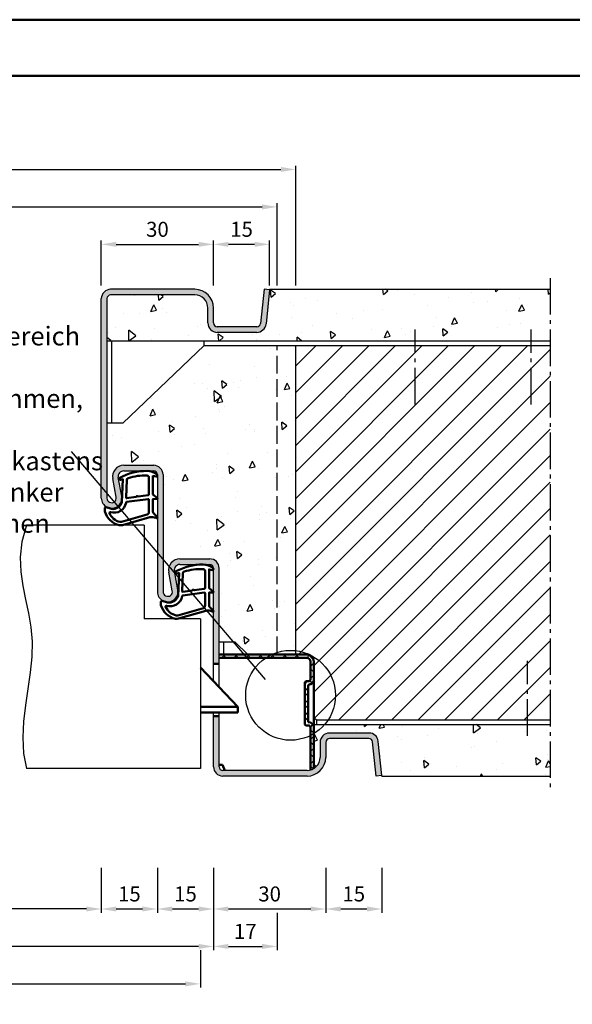
# Model space of a CAD drawing. Units: millimetres. Extents: x 0 to 7560, y -31 to 446.
# Drawn here: x 4640 to 4788, y 183 to 446 of the extents above; entities that cross this region are included whole.
import ezdxf

# ---------------------------------------------------------------- set-up
doc = ezdxf.new("R2010")
doc.units = ezdxf.units.MM
doc.linetypes.add('AM_DIN_F_W050', pattern=[6.25, 4.75, -1.5])
doc.linetypes.add('AM_DIN_G_W050', pattern=[13.75, 9.75, -1.5, 1, -1.5])
for name, color, linetype, lineweight in [('AM_0', 7, 'Continuous', 50), ('AM_1', 14, 'Continuous', 50), ('AM_3', 6, 'AM_DIN_F_W050', 25), ('AM_4', 3, 'Continuous', 25), ('AM_5', 3, 'Continuous', 25), ('AM_6', 2, 'Continuous', 35), ('AM_7', 4, 'AM_DIN_G_W050', 25), ('AM_8', 1, 'Continuous', 25), ('AM_BOR', 7, 'Continuous', 50)]:
    doc.layers.add(name, color=color, linetype=linetype, lineweight=lineweight)
doc.layers.add('AM_12', color=7, linetype='Continuous', lineweight=50, plot=False)
doc.styles.get("Standard").update_dxf_attribs({"font": 'isocp.shx'})
doc.dimstyles.new('AM_DIN', dxfattribs={"dimtxt": 4, "dimasz": 4, "dimexe": 1, "dimexo": 1, "dimgap": 1.5, "dimtad": 1, "dimdsep": 46, "dimtxsty": 'Standard', "dimcen": 0, "dimclrd": 256, "dimclre": 256, "dimclrt": 2, "dimazin": 2, "dimtp": 0.1, "dimtm": 0.1, "dimtfac": 0.71, "dimtmove": 0, "dimatfit": 3, "dimfxl": 1, "dimlwd": -1, "dimlwe": -1, "dimarcsym": 0})
pattern_1 = [(95, (4580, -580.004), (14.00947, 11.75534), [1.905, -20.955]), (40, (4580, -580.004), (-16.00185, 11.01767), [1.524, -16.76406]), (145.4514, (4581.167, -579.024), (-1.99238, 22.773), [1.619, -17.80902]), (91.1842, (4576.408, -576.411), (22.141, 16.19534), [2.8575, -31.4325]), (141.6356, (4578.253, -575.062), (-0.70866, 34.2827), [2.4285, -26.71356]), (36.184, (4576.408, -576.411), (-0.7087, 34.2827), [2.286, -25.146]), (66, (4579.102, -575.513), (17.952, 3.48951), [1.905, -20.955]), (11, (4579.102, -575.513), (-8.654, 17.39412), [1.524, -16.764]), (116.4514, (4580.598, -575.223), (9.298, 20.88363), [1.619, -17.809]), (82.5, (4580, -580.0036), (-5.760547, 6.19734), [0, -16.5608, 0, -17.018, 0, -16.8275]), (52.5, (4580, -580.004), (-2.35897, 11.8087), [0, -9.7028, 0, -16.1798, 0, -6.4135]), (12.5, (4575.995, -584.009), (9.992786, 9.18262), [0, -6.35, 0, -19.812, 0, -26.289]), (2.5, (4574.199, -585.805), (8.67639, 12.27224), [0, -8.255, 0, -13.1572, 0, -18.669])]

# ---------------------------------------------------------------- blocks, each defined once
blk = doc.blocks.new('*D128')
at = {"layer": 'AM_5', "linetype": 'ByBlock', "transparency": 16777216}
for p, q in [((4692, 374.5), (4692, 386.5)), ((4703, 385.5), (4696, 385.5)), ((4707, 374.5), (4707, 386.5))]:
    blk.add_line(p, q, dxfattribs=at)
at = {"layer": 'AM_5', "transparency": 16777216}
for points in [[(4696, 386.17), (4696, 384.83), (4692, 385.5)], [(4703, 386.17), (4703, 384.83), (4707, 385.5)]]:
    blk.add_solid(points, dxfattribs=at)
at = {"layer": 'Defpoints', "color": 0, "transparency": 16777216}
for p in [(4692, 385.5), (4692, 373.5), (4707, 373.5)]:
    blk.add_point(p, dxfattribs=at)
at = {"layer": 'AM_5', "color": 2, "transparency": 16777216, "insert": (4699.5, 389), "char_height": 4, "attachment_point": 5}
blk.add_mtext('15', dxfattribs=at)
blk = doc.blocks.new('*D93')
at = {"layer": 'AM_5', "linetype": 'ByBlock', "transparency": 16777216}
for p, q in [((4662, 374.5), (4662, 386.5)), ((4666, 385.5), (4688, 385.5)), ((4692, 374.5), (4692, 386.5))]:
    blk.add_line(p, q, dxfattribs=at)
at = {"layer": 'AM_5', "transparency": 16777216}
for points in [[(4666, 386.17), (4666, 384.83), (4662, 385.5)], [(4688, 386.17), (4688, 384.83), (4692, 385.5)]]:
    blk.add_solid(points, dxfattribs=at)
at = {"layer": 'Defpoints', "color": 0, "transparency": 16777216}
for p in [(4692, 385.5), (4662, 373.5), (4692, 373.5)]:
    blk.add_point(p, dxfattribs=at)
at = {"layer": 'AM_5', "color": 2, "transparency": 16777216, "insert": (4677, 389), "char_height": 4, "attachment_point": 5}
blk.add_mtext('30', dxfattribs=at)
blk = doc.blocks.new('*D94')
at = {"layer": 'AM_5', "linetype": 'ByBlock', "transparency": 16777216}
for p, q in [((4545, 374.5), (4545, 406.5)), ((4549, 405.5), (4710, 405.5)), ((4714, 374.5), (4714, 406.5))]:
    blk.add_line(p, q, dxfattribs=at)
at = {"layer": 'AM_5', "transparency": 16777216}
for points in [[(4549, 406.17), (4549, 404.83), (4545, 405.5)], [(4710, 406.17), (4710, 404.83), (4714, 405.5)]]:
    blk.add_solid(points, dxfattribs=at)
at = {"layer": 'Defpoints', "color": 0, "transparency": 16777216}
for p in [(4714, 405.5), (4545, 373.5), (4714, 373.5)]:
    blk.add_point(p, dxfattribs=at)
at = {"layer": 'AM_5', "color": 2, "transparency": 16777216, "insert": (4629.5, 409), "char_height": 4, "attachment_point": 5}
blk.add_mtext('RNB', dxfattribs=at)
blk = doc.blocks.new('*D95')
at = {"layer": 'AM_5', "linetype": 'ByBlock', "transparency": 16777216}
for p, q in [((4550, 374.5), (4550, 396.5)), ((4554, 395.5), (4705, 395.5)), ((4709, 374.5), (4709, 396.5))]:
    blk.add_line(p, q, dxfattribs=at)
at = {"layer": 'AM_5', "transparency": 16777216}
for points in [[(4554, 396.17), (4554, 394.83), (4550, 395.5)], [(4705, 396.17), (4705, 394.83), (4709, 395.5)]]:
    blk.add_solid(points, dxfattribs=at)
at = {"layer": 'Defpoints', "color": 0, "transparency": 16777216}
for p in [(4709, 395.5), (4550, 373.5), (4709, 373.5)]:
    blk.add_point(p, dxfattribs=at)
at = {"layer": 'AM_5', "color": 2, "transparency": 16777216, "insert": (4629.5, 399), "char_height": 4, "attachment_point": 5}
blk.add_mtext('RRB', dxfattribs=at)
blk = doc.blocks.new('*D96')
at = {"layer": 'AM_5', "linetype": 'ByBlock', "transparency": 16777216}
for p, q in [((4597, 219), (4597, 207)), ((4662, 219), (4662, 207)), ((4658, 208), (4601, 208))]:
    blk.add_line(p, q, dxfattribs=at)
at = {"layer": 'AM_5', "transparency": 16777216}
for points in [[(4601, 208.67), (4601, 207.33), (4597, 208)], [(4658, 208.67), (4658, 207.33), (4662, 208)]]:
    blk.add_solid(points, dxfattribs=at)
at = {"layer": 'Defpoints', "color": 0, "transparency": 16777216}
for p in [(4597, 220), (4662, 220), (4597, 208)]:
    blk.add_point(p, dxfattribs=at)
at = {"layer": 'AM_5', "color": 2, "transparency": 16777216, "insert": (4629.5, 211.53), "char_height": 4, "attachment_point": 5}
blk.add_mtext('LDB', dxfattribs=at)
blk = doc.blocks.new('*D97')
at = {"layer": 'AM_5', "linetype": 'ByBlock', "transparency": 16777216}
for p, q in [((4677, 219), (4677, 207)), ((4692, 219), (4692, 207)), ((4681, 208), (4688, 208))]:
    blk.add_line(p, q, dxfattribs=at)
at = {"layer": 'AM_5', "transparency": 16777216}
for points in [[(4681, 208.67), (4681, 207.33), (4677, 208)], [(4688, 208.67), (4688, 207.33), (4692, 208)]]:
    blk.add_solid(points, dxfattribs=at)
at = {"layer": 'Defpoints', "color": 0, "transparency": 16777216}
for p in [(4677, 220), (4692, 220), (4692, 208)]:
    blk.add_point(p, dxfattribs=at)
at = {"layer": 'AM_5', "color": 2, "transparency": 16777216, "insert": (4684.5, 211.5), "char_height": 4, "attachment_point": 5}
blk.add_mtext('15', dxfattribs=at)
blk = doc.blocks.new('*D99')
at = {"layer": 'AM_5', "linetype": 'ByBlock', "transparency": 16777216}
for p, q in [((4567, 219), (4567, 197)), ((4692, 219), (4692, 197)), ((4688, 198), (4571, 198))]:
    blk.add_line(p, q, dxfattribs=at)
at = {"layer": 'AM_5', "transparency": 16777216}
for points in [[(4571, 198.67), (4571, 197.33), (4567, 198)], [(4688, 198.67), (4688, 197.33), (4692, 198)]]:
    blk.add_solid(points, dxfattribs=at)
at = {"layer": 'Defpoints', "color": 0, "transparency": 16777216}
for p in [(4567, 220), (4692, 220), (4567, 198)]:
    blk.add_point(p, dxfattribs=at)
at = {"layer": 'AM_5', "color": 2, "transparency": 16777216, "insert": (4629.5, 201.5), "char_height": 4, "attachment_point": 5}
blk.add_mtext('FMB', dxfattribs=at)
blk = doc.blocks.new('*D100')
at = {"layer": 'AM_5', "linetype": 'ByBlock', "transparency": 16777216}
for p, q in [((4692, 219), (4692, 207)), ((4722, 219), (4722, 207)), ((4696, 208), (4718, 208))]:
    blk.add_line(p, q, dxfattribs=at)
at = {"layer": 'AM_5', "transparency": 16777216}
for points in [[(4696, 208.67), (4696, 207.33), (4692, 208)], [(4718, 208.67), (4718, 207.33), (4722, 208)]]:
    blk.add_solid(points, dxfattribs=at)
at = {"layer": 'Defpoints', "color": 0, "transparency": 16777216}
for p in [(4692, 220), (4722, 220), (4722, 208)]:
    blk.add_point(p, dxfattribs=at)
at = {"layer": 'AM_5', "color": 2, "transparency": 16777216, "insert": (4707, 211.5), "char_height": 4, "attachment_point": 5}
blk.add_mtext('30', dxfattribs=at)
blk = doc.blocks.new('*D102')
at = {"layer": 'AM_5', "linetype": 'ByBlock', "transparency": 16777216}
for p, q in [((4570.5, 197), (4570.5, 187)), ((4688.5, 197), (4688.5, 187)), ((4574.5, 188), (4684.5, 188))]:
    blk.add_line(p, q, dxfattribs=at)
at = {"layer": 'AM_5', "transparency": 16777216}
for points in [[(4574.5, 188.67), (4574.5, 187.33), (4570.5, 188)], [(4684.5, 188.67), (4684.5, 187.33), (4688.5, 188)]]:
    blk.add_solid(points, dxfattribs=at)
at = {"layer": 'Defpoints', "color": 0, "transparency": 16777216}
for p in [(4570.5, 198), (4688.5, 198), (4688.5, 188)]:
    blk.add_point(p, dxfattribs=at)
at = {"layer": 'AM_5', "color": 2, "transparency": 16777216, "insert": (4629.5, 191.5), "char_height": 4, "attachment_point": 5}
blk.add_mtext('TAB', dxfattribs=at)
blk = doc.blocks.new('*D104')
at = {"layer": 'AM_5', "linetype": 'ByBlock', "transparency": 16777216}
for p, q in [((4722, 219), (4722, 207)), ((4737, 219), (4737, 207)), ((4726, 208), (4733, 208))]:
    blk.add_line(p, q, dxfattribs=at)
at = {"layer": 'AM_5', "transparency": 16777216}
for points in [[(4726, 208.67), (4726, 207.33), (4722, 208)], [(4733, 208.67), (4733, 207.33), (4737, 208)]]:
    blk.add_solid(points, dxfattribs=at)
at = {"layer": 'Defpoints', "color": 0, "transparency": 16777216}
for p in [(4722, 220), (4737, 220), (4737, 208)]:
    blk.add_point(p, dxfattribs=at)
at = {"layer": 'AM_5', "color": 2, "transparency": 16777216, "insert": (4729.5, 211.5), "char_height": 4, "attachment_point": 5}
blk.add_mtext('15', dxfattribs=at)
blk = doc.blocks.new('*D106')
at = {"layer": 'AM_5', "linetype": 'ByBlock', "transparency": 16777216}
for p, q in [((4692, 219), (4692, 197)), ((4709, 207), (4709, 197)), ((4696, 198), (4705, 198))]:
    blk.add_line(p, q, dxfattribs=at)
at = {"layer": 'AM_5', "transparency": 16777216}
for points in [[(4696, 198.67), (4696, 197.33), (4692, 198)], [(4705, 198.67), (4705, 197.33), (4709, 198)]]:
    blk.add_solid(points, dxfattribs=at)
at = {"layer": 'Defpoints', "color": 0, "transparency": 16777216}
for p in [(4692, 220), (4709, 208), (4709, 198)]:
    blk.add_point(p, dxfattribs=at)
at = {"layer": 'AM_5', "color": 2, "transparency": 16777216, "insert": (4700.5, 201.5), "char_height": 4, "attachment_point": 5}
blk.add_mtext('17', dxfattribs=at)
blk = doc.blocks.new('*D107')
at = {"layer": 'AM_5', "linetype": 'ByBlock', "transparency": 16777216}
for p, q in [((4662, 219), (4662, 207)), ((4677, 219), (4677, 207)), ((4666, 208), (4673, 208))]:
    blk.add_line(p, q, dxfattribs=at)
at = {"layer": 'AM_5', "transparency": 16777216}
for points in [[(4666, 208.67), (4666, 207.33), (4662, 208)], [(4673, 208.67), (4673, 207.33), (4677, 208)]]:
    blk.add_solid(points, dxfattribs=at)
at = {"layer": 'Defpoints', "color": 0, "transparency": 16777216}
for p in [(4662, 220), (4677, 220), (4677, 208)]:
    blk.add_point(p, dxfattribs=at)
at = {"layer": 'AM_5', "color": 2, "transparency": 16777216, "insert": (4669.5, 211.5), "char_height": 4, "attachment_point": 5}
blk.add_mtext('15', dxfattribs=at)
blk = doc.blocks.new('DIN_A3_BOS')
at = {"layer": 'AM_12'}
blk.add_lwpolyline([(0, 0), (420, 0), (420, 297), (0, 297)], close=True, dxfattribs=at)
at = {"layer": 'AM_BOR'}
blk.add_lwpolyline([(20, 10), (410, 10), (410, 287), (20, 287)], close=True, dxfattribs=at)

msp = doc.modelspace()

# ---------------------------------------------------------------- hatches: boundary and pattern name
at = {"layer": 'AM_8'}
for points in [[(4662, 317.75, 1.0968549), (4667.453, 318.255), (4666.525, 323.225, -0.4693847), (4668, 325), (4676, 325, -0.4142136), (4677, 324), (4677, 292.75, 1.0968549), (4682.453, 293.255), (4681.525, 298.225, -0.4693847), (4683, 300), (4691, 300, -0.4142136), (4692, 299), (4692, 273.5), (4693.5, 273.5), (4693.5, 299, 0.4142136), (4691, 301.5), (4683, 301.5, 0.4693847), (4680.051, 297.949), (4680.979, 292.979, -1.0968549), (4678.5, 292.75), (4678.5, 324, 0.4142136), (4676, 326.5), (4668, 326.5, 0.4693847), (4665.051, 322.949), (4665.979, 317.979, -1.0968549), (4663.5, 317.75), (4663.5, 371, -0.4142136), (4664.5, 372), (4687, 372, -0.4142136), (4690.5, 368.5), (4690.5, 364.5, 0.4142136), (4693, 362), (4703.557, 362, 0.383864), (4706.043, 364.239), (4707, 373.343), (4705.508, 373.5), (4704.551, 364.395, -0.383864), (4703.557, 363.5), (4693, 363.5, -0.4142136), (4692, 364.5), (4692, 368.5, 0.4142136), (4687, 373.5), (4664.5, 373.5, 0.4142136), (4662, 371)], [(4694.5, 245, -0.4142136), (4693.5, 246), (4693.5, 259.5), (4692, 259.5), (4692, 246, 0.4142136), (4694.5, 243.5), (4717, 243.5, 0.4142136), (4722, 248.5), (4722, 252.5, -0.4142136), (4723, 253.5), (4733.557, 253.5, -0.383864), (4734.551, 252.605), (4735.508, 243.5), (4737, 243.657), (4736.043, 252.761, 0.383864), (4733.557, 255), (4723, 255, 0.4142136), (4720.5, 252.5), (4720.5, 248.5, -0.4142136), (4717, 245)]]:
    msp.add_hatch(color=256, dxfattribs=at).paths.add_polyline_path(points)
h = msp.add_hatch(dxfattribs=at)
h.set_pattern_fill('AR-CONC', color=256, scale=0.1, angle=45)
h.set_pattern_definition([(95, (4535, -580.004), (14.00947, 11.75534), [1.905, -20.955]), (40, (4535, -580.004), (-16.00185, 11.01767), [1.524, -16.76406]), (145.4514, (4536.167, -579.024), (-1.99238, 22.773), [1.619, -17.80902]), (91.1842, (4531.408, -576.411), (22.141, 16.19534), [2.8575, -31.4325]), (141.6356, (4533.253, -575.062), (-0.70866, 34.2827), [2.4285, -26.71356]), (36.184, (4531.408, -576.411), (-0.7087, 34.2827), [2.286, -25.146]), (66, (4534.102, -575.513), (17.952, 3.48951), [1.905, -20.955]), (11, (4534.102, -575.513), (-8.654, 17.39412), [1.524, -16.764]), (116.4514, (4535.598, -575.223), (9.298, 20.88363), [1.619, -17.809]), (82.5, (4535, -580.0036), (-5.760547, 6.19734), [0, -16.5608, 0, -17.018, 0, -16.8275]), (52.5, (4535, -580.004), (-2.35897, 11.8087), [0, -9.7028, 0, -16.1798, 0, -6.4135]), (12.5, (4530.995, -584.009), (9.992786, 9.18262), [0, -6.35, 0, -19.812, 0, -26.289]), (2.5, (4529.199, -585.805), (8.67639, 12.27224), [0, -8.255, 0, -13.1572, 0, -18.669])])
h.paths.add_polyline_path([(4782, 373.5), (4782, 359.75), (4663.5, 359.75), (4663.5, 371, -0.4142136), (4664.5, 372), (4687, 372, -0.4142136), (4690.5, 368.5), (4690.5, 364.5, 0.4142136), (4693, 362), (4703.557, 362, 0.383864), (4706.043, 364.239), (4707.016, 373.5)])
h = msp.add_hatch(dxfattribs=at)
h.set_pattern_fill('AR-CONC', color=256, scale=0.1, angle=45)
h.set_pattern_definition(pattern_1)
h.paths.add_polyline_path([(4678.5, 292.75, 1.0968549), (4680.979, 292.979), (4680.051, 297.949, -0.4693847), (4683, 301.5), (4691, 301.5, -0.4142136), (4693.5, 299), (4693.5, 279.25), (4697.75, 279.25), (4701.157, 276), (4714, 276), (4714, 358.5), (4689.5, 358.5), (4667.75, 337.75), (4663.5, 337.75), (4663.5, 317.75, 1.0968549), (4665.979, 317.979), (4665.051, 322.949, -0.4693847), (4668, 326.5), (4676, 326.5, -0.4142136), (4678.5, 324)])
h = msp.add_hatch(dxfattribs=at)
h.set_pattern_fill('_U', color=256, scale=5, angle=45, pattern_type=0)
h.set_pattern_definition([(45, (4580, -580.0036), (-3.535534, 3.535534), [])])
h.paths.add_polyline_path([(4782, 358.5), (4714, 358.5), (4714, 276), (4716.9, 276, -0.4142136), (4718.8, 274.1), (4718.8, 259.168), (4719.5, 258.5), (4782, 258.5)])
h = msp.add_hatch(dxfattribs=at)
h.set_pattern_fill('_U', color=256, scale=2.3, angle=45, style=0, double=1, pattern_type=0)
h.set_pattern_definition([(45, (4699.6687, 287.0972), (-1.62635, 1.62635), []), (135, (4699.6687, 287.0972), (-1.62635, -1.62635), [])])
edge = h.paths.add_edge_path()
edge.add_arc((4717, 248.5), 3.5, 284.9006, 300.94972)
edge.add_line((4718.8, 245.498), (4718.8, 256.5))
edge.add_arc((4717.4, 256.5), 1.4, 0, 90)
edge.add_line((4717.4, 257.9), (4717.3, 257.9))
edge.add_line((4717.3, 257.9), (4717.3, 267.9))
edge.add_line((4717.3, 267.9), (4717.4, 267.9))
edge.add_arc((4717.4, 269.3), 1.4, 270, 360)
edge.add_line((4718.8, 269.3), (4718.8, 274.1))
edge.add_arc((4716.9, 274.1), 1.9, 360, 450)
edge.add_line((4716.9, 276), (4693.5, 276))
edge.add_line((4693.5, 276), (4693.5, 275.1))
edge.add_line((4693.5, 275.1), (4716.9, 275.1))
edge.add_arc((4716.9, 274.1), 1, 0, 90, ccw=False)
edge.add_line((4717.9, 274.1), (4717.9, 269.3))
edge.add_arc((4717.4, 269.3), 0.5, -90, 0, ccw=False)
edge.add_line((4717.4, 268.8), (4716.9, 268.8))
edge.add_arc((4716.9, 268.3), 0.5, 90, 180)
edge.add_line((4716.4, 268.3), (4716.4, 257.5))
edge.add_arc((4716.9, 257.5), 0.5, 180, 270)
edge.add_line((4716.9, 257), (4717.4, 257))
edge.add_arc((4717.4, 256.5), 0.5, 0, 90, ccw=False)
edge.add_line((4717.9, 256.5), (4717.9, 245.118))
h = msp.add_hatch(dxfattribs=at)
h.set_pattern_fill('AR-CONC', color=256, scale=0.1, angle=45)
h.set_pattern_definition(pattern_1)
h.paths.add_polyline_path([(4718.8, 257.25), (4718.8, 245.498, 0.2635126), (4720.5, 248.5), (4720.5, 252.5, -0.4142136), (4723, 255), (4733.557, 255, -0.383864), (4736.043, 252.761), (4737.016, 243.5), (4782, 243.5), (4782, 257.25)])

# ---------------------------------------------------------------- linework, layer by layer
for p, q in [((4687, 373.5), (4664.5, 373.5)), ((4705.508, 373.5), (4704.551, 364.395)), ((4707, 373.343), (4705.508, 373.5)), ((4707, 373.5), (4707, 373.343)), ((4707, 373.5), (4782, 373.5)), ((4662, 317.75), (4662, 371)), ((4663.5, 371), (4663.5, 317.75)), ((4687, 372), (4664.5, 372)), ((4707, 373.343), (4706.043, 364.239)), ((4690.5, 364.5), (4690.5, 368.5)), ((4692, 364.5), (4692, 368.5)), ((4703.557, 363.5), (4693, 363.5)), ((4703.557, 362), (4693, 362)), ((4663.5, 359.75), (4782, 359.75)), ((4664.75, 359.75), (4664.75, 337.75)), ((4667.75, 337.75), (4689.5, 358.5)), ((4689.5, 358.5), (4689.5, 359.75)), ((4689.5, 358.5), (4782, 358.5)), ((4714, 276), (4714, 358.5)), ((4667.75, 337.75), (4663.5, 337.75)), ((4668, 326.5), (4676, 326.5)), ((4668, 325), (4676, 325)), ((4677, 324), (4677, 292.75)), ((4678.5, 324), (4678.5, 292.75)), ((4665.979, 317.979), (4665.051, 322.949)), ((4667.453, 318.255), (4666.525, 323.225)), ((4673.5, 310.5), (4642, 310.5)), ((4673.5, 310.5), (4673.5, 285.5)), ((4683, 301.5), (4691, 301.5)), ((4683, 300), (4691, 300)), ((4680.979, 292.979), (4680.051, 297.949)), ((4682.453, 293.255), (4681.525, 298.225)), ((4692, 268.825), (4692, 299)), ((4693.5, 267.25), (4693.5, 299)), ((4688.5, 285.5), (4673.5, 285.5)), ((4688.5, 285.5), (4688.5, 245.5)), ((4697.75, 279.25), (4693.5, 279.25)), ((4694.75, 276), (4694.75, 279.25)), ((4697.75, 279.25), (4701.157, 276)), ((4692, 246), (4692, 260.5)), ((4693.5, 246), (4693.5, 260.5)), ((4718.8, 259.168), (4719.5, 258.5)), ((4719.5, 258.5), (4782, 258.5)), ((4719.5, 258.5), (4719.5, 257.25)), ((4718.8, 257.25), (4782, 257.25)), ((4720.5, 252.5), (4720.5, 248.5)), ((4722, 252.5), (4722, 248.5)), ((4733.557, 255), (4723, 255)), ((4733.557, 253.5), (4723, 253.5)), ((4735.508, 243.5), (4734.551, 252.605)), ((4737, 243.657), (4736.043, 252.761)), ((4688.5, 245.5), (4642, 245.5)), ((4717, 245), (4694.5, 245)), ((4717, 243.5), (4694.5, 243.5)), ((4737, 243.657), (4735.508, 243.5)), ((4737, 243.5), (4737, 243.657)), ((4737, 243.5), (4782, 243.5))]:
    msp.add_line(p, q)
for centre, radius, start, end in [((4664.5, 371), 2.5, 90, 180), ((4687, 368.5), 5, 0, 90), ((4664.5, 371), 1, 90, 180), ((4687, 368.5), 3.5, 0, 90), ((4693, 364.5), 2.5, 180, 270), ((4693, 364.5), 1, 180, 270), ((4703.557, 364.5), 1, 270, 354), ((4703.557, 364.5), 2.5, 270, 354), ((4668, 323.5), 3, 90, 190.57858), ((4676, 324), 2.5, 0, 90), ((4668, 323.5), 1.5, 90, 190.57858), ((4676, 324), 1, 0, 90), ((4664.75, 317.75), 2.75, 180, 10.57858), ((4664.75, 317.75), 1.25, 180, 10.57858), ((4683, 298.5), 3, 90, 190.57858), ((4683, 298.5), 1.5, 90, 190.57858), ((4691, 299), 2.5, 0, 90), ((4691, 299), 1, 0, 90), ((4679.75, 292.75), 2.75, 180, 10.57858), ((4679.75, 292.75), 1.25, 180, 10.57858), ((4723, 252.5), 2.5, 90, 180), ((4723, 252.5), 1, 90, 180), ((4733.557, 252.5), 2.5, 6, 90), ((4733.557, 252.5), 1, 6, 90), ((4717, 248.5), 5, 270, 0), ((4717, 248.5), 3.5, 270, 0), ((4694.5, 246), 2.5, 180, 270), ((4694.5, 246), 1, 180, 270)]:
    msp.add_arc(centre, radius, start, end)
at = {"layer": 'AM_0'}
for p, q in [((4693.5, 273.5), (4692, 273.5)), ((4693.5, 276), (4716.9, 276)), ((4693.5, 275.1), (4716.9, 275.1)), ((4717.9, 269.3), (4717.9, 274.1)), ((4718.8, 245.498), (4718.8, 274.1)), ((4698.5, 262), (4688.5, 272.5)), ((4716.4, 257.5), (4716.4, 268.3)), ((4717.4, 268.8), (4716.9, 268.8)), ((4717.4, 267.9), (4717.3, 267.9)), ((4717.3, 257.9), (4717.3, 267.9)), ((4698.5, 262), (4688.5, 262)), ((4698.5, 260.5), (4688.5, 260.5)), ((4698.5, 260.5), (4698.5, 262)), ((4693.5, 259.5), (4692, 259.5)), ((4717.4, 257.9), (4717.3, 257.9)), ((4717.4, 257), (4716.9, 257)), ((4717.9, 245.118), (4717.9, 256.5)), ((4694.4, 246.5), (4693.5, 246.5)), ((4694.4, 246.5), (4695, 245))]:
    msp.add_line(p, q, dxfattribs=at)
for centre, radius, start, end in [((4716.9, 274.1), 1.9, 0, 90), ((4716.9, 274.1), 1, 0, 90), ((4716.9, 268.3), 0.5, 90, 180), ((4717.4, 269.3), 0.5, 270, 0), ((4717.4, 269.3), 1.4, 270, 0), ((4717.4, 256.5), 1.4, 0, 90), ((4716.9, 257.5), 0.5, 180, 270), ((4717.4, 256.5), 0.5, 0, 90)]:
    msp.add_arc(centre, radius, start, end, dxfattribs=at)
at = {"layer": 'AM_1'}
for points in [[(4676.85, 324.05, -0.8225617), (4676.647, 323.498), (4675.797, 323.672), (4675.797, 318.705), (4676.919, 317.831, -0.7467354), (4676.824, 317.509), (4675.797, 317.494), (4675.797, 314.044, 0.2039215), (4675.951, 313.684), (4676.938, 312.738, -0.8105302), (4676.731, 312.406), (4676.632, 312.441, 0.1645), (4674.958, 312.63), (4667.652, 310.542, -0.0661149), (4666.805, 310.517, -0.2820378), (4662.943, 314.172, -0.1590275), (4663.041, 315.215, -0.3764163), (4663.282, 315.324), (4664.699, 314.845, 0.3762127), (4667.514, 316.64), (4667.794, 322.754), (4667.172, 322.578, -0.7987948), (4666.965, 323.185, -0.1245897), (4674.239, 324.993, -0.1623187)], [(4674.747, 323.255), (4674.747, 318.797, -0.3782425), (4674.485, 318.499), (4671.828, 318.129, -0.236068), (4671.743, 318.159), (4671.639, 318.267, 0.5), (4671.481, 318.247), (4671.406, 318.116, -0.236068), (4671.332, 318.067), (4668.77, 317.715, -0.4511235), (4668.601, 317.864), (4668.786, 322.619, -0.3316729), (4669.143, 323.098, -0.0849517), (4674.249, 323.755, -0.4135048)], [(4674.747, 317.27), (4674.747, 314.058, -0.3015522), (4674.289, 313.367), (4667.432, 311.419, -0.0278584), (4667.01, 311.394, -0.2581461), (4664.196, 313.749, -0.6319644), (4664.46, 313.983, 0.4552489), (4668.601, 316.507, -0.3823944), (4668.776, 316.708), (4674.495, 317.493, -0.4511235)], [(4691.85, 299.05, -0.8225617), (4691.647, 298.498), (4690.797, 298.672), (4690.797, 293.705), (4691.919, 292.831, -0.7467354), (4691.824, 292.509), (4690.797, 292.494), (4690.797, 289.044, 0.2039215), (4690.951, 288.684), (4691.938, 287.738, -0.8105302), (4691.731, 287.406), (4691.632, 287.441, 0.1645), (4689.958, 287.63), (4682.652, 285.542, -0.0661149), (4681.805, 285.517, -0.2820378), (4677.943, 289.172, -0.1590275), (4678.041, 290.215, -0.3764163), (4678.282, 290.324), (4679.699, 289.845, 0.3762127), (4682.514, 291.64), (4682.794, 297.754), (4682.172, 297.578, -0.7987948), (4681.965, 298.185, -0.1245897), (4689.239, 299.993, -0.1623187)], [(4689.747, 298.255), (4689.747, 293.797, -0.3782425), (4689.485, 293.499), (4686.828, 293.129, -0.236068), (4686.743, 293.159), (4686.639, 293.267, 0.5), (4686.481, 293.247), (4686.406, 293.116, -0.236068), (4686.332, 293.067), (4683.77, 292.715, -0.4511235), (4683.601, 292.864), (4683.786, 297.619, -0.3316729), (4684.143, 298.098, -0.0849517), (4689.249, 298.755, -0.4135048)], [(4689.747, 292.27), (4689.747, 289.058, -0.3015522), (4689.289, 288.367), (4682.432, 286.419, -0.0278584), (4682.01, 286.394, -0.2581461), (4679.196, 288.749, -0.6319644), (4679.46, 288.983, 0.4552489), (4683.601, 291.507, -0.3823944), (4683.776, 291.708), (4689.495, 292.493, -0.4511235)]]:
    msp.add_lwpolyline(points, format="xyb", close=True, dxfattribs=at)
at = {"layer": 'AM_3'}
msp.add_line((4709, 276), (4709, 358.5), dxfattribs=at)
at = {"layer": 'AM_4'}
msp.add_line((4705.865, 269.27), (4654.063, 330.143), dxfattribs=at)
msp.add_lwpolyline([(4642, 310.5), (4640.793, 306.055), (4640.34, 301.923), (4640.464, 298.028), (4640.986, 294.292), (4641.73, 290.642), (4642.517, 286.999), (4643.169, 283.289), (4643.51, 279.435), (4643.416, 275.383), (4642.986, 271.167), (4642.375, 266.841), (4641.737, 262.46), (4641.226, 258.081), (4640.997, 253.758), (4641.204, 249.546), (4642, 245.5)], dxfattribs=at)
msp.add_circle((4712.6, 265.069), 12, dxfattribs=at)
at = {"layer": 'AM_7'}
for p, q in [((4782, 376.5), (4782, 240.5)), ((4745.95, 342.75), (4745.95, 362.75)), ((4776.95, 342.75), (4776.95, 362.75)), ((4775.95, 254.25), (4775.95, 274.25))]:
    msp.add_line(p, q, dxfattribs=at)

# ---------------------------------------------------------------- block references
at = {"layer": 'AM_0', "lineweight": 0, "xscale": 1.5, "yscale": 1.5, "zscale": 1.5}
msp.add_blockref('DIN_A3_BOS', (4410, 0), dxfattribs=at)

# ---------------------------------------------------------------- texts
at = {"layer": 'AM_6', "insert": (4599.5, 363.5), "char_height": 5, "width": 60, "attachment_point": 1}
msp.add_mtext('\\pxqc;Wand im Bereich der^JBandaufnahmen, des\\PMörtelschutzkastens\\Pund der Anker ausnehmen', dxfattribs=at)

# ---------------------------------------------------------------- dimensions: what is measured, and where the dimension line sits
at = {"layer": 'AM_5'}
for base, p1, p2, text, override, picture, middle in [((4714, 405.5), (4545, 373.5), (4714, 373.5), 'RNB', {"dimtxt": 4, "dimasz": 4}, '*D94', (4629.5, 409)), ((4709, 395.5), (4550, 373.5), (4709, 373.5), 'RRB', {"dimtxt": 4, "dimasz": 4, "dimtol": 0, "dimlim": 0, "dimtp": 0.1, "dimtm": 0.1, "dimtfac": 0.71, "dimtdec": 1, "dimtolj": 0, "dimtzin": 8}, '*D95', (4629.5, 399)), ((4688.5, 188), (4570.5, 198), (4688.5, 198), 'TAB', {"dimtxt": 4, "dimasz": 4, "dimtol": 0, "dimlim": 0, "dimtp": 0.1, "dimtm": 0.1, "dimtfac": 0.71, "dimtdec": 1, "dimtolj": 0, "dimtzin": 8}, '*D102', (4629.5, 191.5))]:
    dim = msp.add_linear_dim(base=base, p1=p1, p2=p2, text=text, dimstyle='AM_DIN', override=override, dxfattribs=at)
    dim.commit()
    dim.dimension.update_dxf_attribs({"geometry": picture, "text_midpoint": middle})
for base, p1, p2, override, picture, middle in [((4692, 385.5), (4662, 373.5), (4692, 373.5), {"dimtxt": 4, "dimasz": 4, "dimtol": 0, "dimlim": 0, "dimtp": 0.1, "dimtm": 0.1, "dimtfac": 0.71, "dimtdec": 1, "dimtolj": 0, "dimtzin": 8}, '*D93', (4677, 389)), ((4677, 208), (4662, 220), (4677, 220), {"dimtxt": 4, "dimasz": 4}, '*D107', (4669.5, 211.5)), ((4692, 208), (4677, 220), (4692, 220), {"dimtxt": 4, "dimasz": 4}, '*D97', (4684.5, 211.5)), ((4722, 208), (4692, 220), (4722, 220), {"dimtxt": 4, "dimasz": 4}, '*D100', (4707, 211.5)), ((4709, 198), (4692, 220), (4709, 208), {"dimtxt": 4, "dimasz": 4}, '*D106', (4700.5, 201.5)), ((4737, 208), (4722, 220), (4737, 220), {"dimtxt": 4, "dimasz": 4}, '*D104', (4729.5, 211.5))]:
    dim = msp.add_linear_dim(base=base, p1=p1, p2=p2, dimstyle='AM_DIN', override=override, dxfattribs=at)
    dim.commit()
    dim.dimension.update_dxf_attribs({"geometry": picture, "text_midpoint": middle})
dim = msp.add_linear_dim(base=(4692, 385.5), p1=(4707, 373.5), p2=(4692, 373.5), angle=180, dimstyle='AM_DIN', override={"dimtxt": 4, "dimasz": 4, "dimtol": 0, "dimlim": 0, "dimtp": 0.1, "dimtm": 0.1, "dimtfac": 0.71, "dimtdec": 1, "dimtolj": 0, "dimtzin": 8}, dxfattribs=at)
dim.commit()
dim.dimension.update_dxf_attribs({"geometry": '*D128', "text_midpoint": (4699.5, 389)})
for base, p1, p2, text, override, picture, middle in [((4567, 198), (4692, 220), (4567, 220), 'FMB', {"dimtxt": 4, "dimasz": 4, "dimtol": 0, "dimlim": 0, "dimtp": 0.1, "dimtm": 0.1, "dimtfac": 0.71, "dimtdec": 1, "dimtolj": 0, "dimtzin": 8}, '*D99', (4629.5, 201.5)), ((4597, 208), (4662, 220), (4597, 220), 'LDB', {"dimtxt": 4, "dimasz": 4}, '*D96', (4629.5, 211.528))]:
    dim = msp.add_linear_dim(base=base, p1=p1, p2=p2, angle=180, text=text, dimstyle='AM_DIN', override=override, dxfattribs=at)
    dim.commit()
    dim.dimension.update_dxf_attribs({"geometry": picture, "text_midpoint": middle})

doc.saveas('drawing.dxf')
